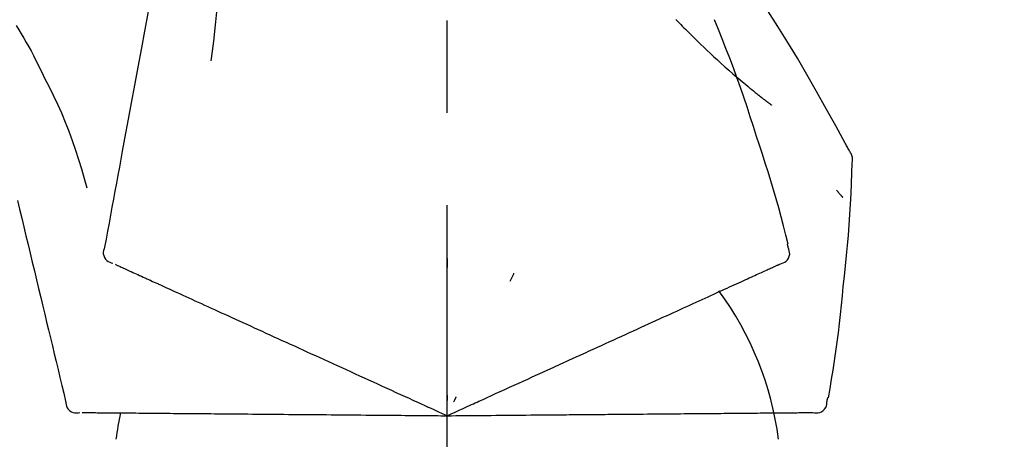
# Model space of a CAD drawing. Extents: x 56059 to 82181, y 210 to 8610.
# Drawn here: x 63402 to 63469, y 3067 to 3095 of the extents above; entities that cross this region are included whole.
import ezdxf

# ---------------------------------------------------------------- set-up
doc = ezdxf.new("R2010")
doc.units = 0
doc.header["$LTSCALE"] = 50
doc.header["$MEASUREMENT"] = 0
doc.linetypes.add('CENTER2', pattern=[1.125, 0.75, -0.125, 0.125, -0.125])
doc.layers.get('0').update_dxf_attribs({"linetype": 'CONTINUOUS'})
doc.layers.add('150-機器', color=8, linetype='CONTINUOUS')
doc.layers.add('166-寸法B', color=11, linetype='CONTINUOUS')
doc.styles.add('KH001', font='txt')
doc.dimstyles.new('KH1xx030', dxfattribs={"dimscale": 30, "dimtxt": 2, "dimasz": 0.6, "dimexe": 0.3, "dimexo": 1.2, "dimgap": 0.5, "dimtad": 3, "dimdec": 1, "dimdsep": 46, "dimlunit": 6, "dimtxsty": 'KH001', "dimblk": 'DOT', "dimcen": 1, "dimdle": 1, "dimclrd": 256, "dimclre": 256, "dimclrt": 256, "dimadec": 0, "dimazin": 0, "dimtfac": 1, "dimtdec": 1, "dimtix": 1, "dimtmove": 2, "dimatfit": 3, "dimldrblk": 'CLOSEDBLANK', "dimfxl": 1, "dimtolj": 1, "dimtzin": 0, "dimlwd": -1, "dimlwe": -1, "dimarcsym": 0})

# ---------------------------------------------------------------- blocks, each defined once
blk = doc.blocks.new('_Dot')
at = {"color": 0, "linetype": 'ByBlock', "lineweight": -2}
blk.add_line((-0.5, 0), (-1, 0), dxfattribs=at)
at = {"color": 0, "linetype": 'ByBlock', "const_width": 0.5}
blk.add_lwpolyline([(-0.25, 0, 1), (0.25, 0, 1)], format="xyb", close=True, dxfattribs=at)
blk = doc.blocks.new('*D211')
at = {"layer": '166-寸法B', "transparency": 16777216}
for p, q in [((62851.356, 2963.578), (62851.356, 3225.585)), ((63951.356, 3130.581), (63951.356, 3225.585)), ((63933.356, 3216.585), (62869.356, 3216.585))]:
    blk.add_line(p, q, dxfattribs=at)
at = {"layer": '166-寸法B', "transparency": 16777216, "xscale": 18, "yscale": 18, "zscale": 18, "rotation": 180}
blk.add_blockref('_Dot', (62851.356, 3216.585), dxfattribs=at)
at = {"layer": '166-寸法B', "transparency": 16777216, "xscale": 18, "yscale": 18, "zscale": 18}
blk.add_blockref('_Dot', (63951.356, 3216.585), dxfattribs=at)
at = {"layer": '166-寸法B', "transparency": 16777216, "insert": (63401.356, 3265.392), "char_height": 60, "attachment_point": 5, "style": 'KH001'}
blk.add_mtext('\\A1;1,100', dxfattribs=at)
blk = doc.blocks.new('_ClosedBlank')
at = {"color": 0, "linetype": 'ByBlock', "lineweight": -2}
for p, q in [((-1, 0.1667), (0, 0)), ((-1, 0.1667), (-1, -0.1667)), ((0, 0), (-1, -0.1667))]:
    blk.add_line(p, q, dxfattribs=at)

msp = doc.modelspace()

# ---------------------------------------------------------------- linework, layer by layer
at = {"layer": '150-機器', "color": 161, "linetype": 'CENTER2'}
msp.add_line((63431.356, 2876.603), (63431.356, 3180.537), dxfattribs=at)
at = {"layer": '150-機器', "color": 13, "linetype": 'Continuous'}
for points in [[(63412.945, 3105.934), (63412.871, 3105.536), (63412.798, 3105.139), (63412.724, 3104.741), (63412.65, 3104.344), (63412.577, 3103.946), (63412.503, 3103.549), (63412.429, 3103.151), (63412.356, 3102.754), (63412.168, 3101.74), (63411.98, 3100.725), (63411.792, 3099.711), (63411.604, 3098.697), (63411.489, 3098.08), (63411.375, 3097.463), (63411.261, 3096.846), (63411.146, 3096.229), (63411.032, 3095.612), (63410.918, 3094.995), (63410.803, 3094.378), (63410.689, 3093.761)], [(63415.729, 3100.629), (63415.762, 3099.96), (63415.791, 3099.292), (63415.81, 3098.623), (63415.815, 3097.955), (63415.803, 3097.285), (63415.773, 3096.615), (63415.728, 3095.946), (63415.668, 3095.278), (63415.596, 3094.613), (63415.514, 3093.949), (63415.426, 3093.286), (63415.335, 3092.624)], [(63458.61, 3086.522), (63458.573, 3086.588), (63458.537, 3086.654), (63458.501, 3086.72), (63458.464, 3086.786), (63458.428, 3086.852), (63458.391, 3086.918), (63458.354, 3086.983), (63458.318, 3087.049), (63457.671, 3088.218), (63457.026, 3089.387), (63456.375, 3090.553), (63455.713, 3091.713), (63455.074, 3092.798), (63454.422, 3093.876), (63453.756, 3094.946), (63453.079, 3096.008), (63452.391, 3097.062), (63451.696, 3098.111), (63450.994, 3099.157), (63450.29, 3100.2)], [(63402.149, 3095.015), (63402.324, 3094.732), (63402.498, 3094.448), (63402.67, 3094.163), (63402.839, 3093.876), (63403.003, 3093.586), (63403.164, 3093.294), (63403.32, 3092.999), (63403.472, 3092.703), (63403.621, 3092.405), (63403.767, 3092.105), (63403.911, 3091.805), (63404.054, 3091.504)], [(63446.857, 3095.409), (63446.843, 3095.424)], [(63446.857, 3095.409), (63446.91, 3095.356), (63446.962, 3095.302), (63447.015, 3095.249), (63447.067, 3095.195), (63447.173, 3095.087), (63447.279, 3094.979), (63447.385, 3094.871), (63447.491, 3094.764), (63447.65, 3094.605), (63447.81, 3094.448), (63447.971, 3094.291), (63448.132, 3094.134), (63448.334, 3093.939), (63448.536, 3093.744), (63448.739, 3093.549), (63448.942, 3093.356), (63449.18, 3093.132), (63449.419, 3092.909), (63449.659, 3092.687), (63449.901, 3092.467), (63450.168, 3092.227), (63450.436, 3091.989), (63450.706, 3091.753), (63450.978, 3091.519), (63451.168, 3091.358), (63451.359, 3091.197), (63451.55, 3091.038), (63451.743, 3090.88), (63451.863, 3090.781), (63451.983, 3090.683), (63452.104, 3090.586), (63452.225, 3090.489), (63452.283, 3090.443), (63452.34, 3090.397), (63452.397, 3090.351), (63452.455, 3090.305), (63452.511, 3090.261), (63452.567, 3090.216), (63452.623, 3090.172), (63452.68, 3090.128), (63452.735, 3090.085), (63452.79, 3090.042), (63452.846, 3089.999), (63452.901, 3089.956), (63452.955, 3089.914), (63453.009, 3089.872), (63453.064, 3089.83), (63453.118, 3089.789), (63453.154, 3089.762), (63453.189, 3089.735), (63453.225, 3089.708), (63453.26, 3089.681), (63453.278, 3089.668), (63453.296, 3089.655), (63453.313, 3089.641), (63453.331, 3089.628)], [(63452.31, 3087.51), (63452.097, 3088.177), (63451.882, 3088.843), (63451.664, 3089.508), (63451.442, 3090.172), (63451.214, 3090.833), (63450.979, 3091.493), (63450.738, 3092.15), (63450.491, 3092.805), (63450.239, 3093.457), (63449.981, 3094.108), (63449.721, 3094.757), (63449.459, 3095.406)], [(63410.689, 3093.761), (63410.577, 3093.157), (63410.465, 3092.553), (63410.353, 3091.95), (63410.241, 3091.346), (63410.13, 3090.743), (63410.018, 3090.139), (63409.906, 3089.535), (63409.794, 3088.932), (63409.682, 3088.328), (63409.57, 3087.725), (63409.458, 3087.121), (63409.346, 3086.517)], [(63404.054, 3091.504), (63404.356, 3090.907), (63404.654, 3090.308), (63404.944, 3089.705), (63405.221, 3089.096), (63405.482, 3088.479), (63405.727, 3087.855), (63405.958, 3087.226), (63406.175, 3086.591), (63406.379, 3085.954), (63406.575, 3085.315), (63406.764, 3084.673), (63406.95, 3084.031)], [(63454.458, 3080.224), (63454.3, 3080.837), (63454.14, 3081.451), (63453.977, 3082.063), (63453.811, 3082.674), (63453.639, 3083.284), (63453.463, 3083.892), (63453.281, 3084.499), (63453.094, 3085.104), (63452.902, 3085.707), (63452.707, 3086.308), (63452.509, 3086.909), (63452.31, 3087.51)], [(63409.346, 3086.517), (63409.246, 3085.976), (63409.146, 3085.434), (63409.045, 3084.892), (63408.945, 3084.351), (63408.845, 3083.809), (63408.744, 3083.268), (63408.644, 3082.726), (63408.543, 3082.184), (63408.443, 3081.643), (63408.343, 3081.101), (63408.242, 3080.559), (63408.142, 3080.018)], [(63458.796, 3085.733), (63458.802, 3085.802), (63458.807, 3085.871), (63458.809, 3085.94), (63458.807, 3086.008), (63458.799, 3086.078), (63458.786, 3086.147), (63458.767, 3086.215), (63458.743, 3086.281), (63458.714, 3086.343), (63458.681, 3086.404), (63458.646, 3086.463), (63458.61, 3086.522)], [(63458.188, 3077.353), (63458.265, 3078.048), (63458.34, 3078.744), (63458.411, 3079.441), (63458.478, 3080.137), (63458.538, 3080.835), (63458.592, 3081.532), (63458.64, 3082.231), (63458.681, 3082.929), (63458.715, 3083.628), (63458.745, 3084.327), (63458.771, 3085.026), (63458.795, 3085.725)], [(63457.736, 3083.863), (63457.746, 3083.852), (63457.755, 3083.841), (63457.764, 3083.83), (63457.774, 3083.819), (63457.791, 3083.799), (63457.808, 3083.778), (63457.825, 3083.758), (63457.842, 3083.738), (63457.866, 3083.71), (63457.889, 3083.683), (63457.913, 3083.655), (63457.936, 3083.628), (63457.955, 3083.605), (63457.974, 3083.583), (63457.993, 3083.561), (63458.012, 3083.539), (63458.027, 3083.522), (63458.042, 3083.505), (63458.057, 3083.488), (63458.072, 3083.471), (63458.082, 3083.459), (63458.093, 3083.447), (63458.104, 3083.435), (63458.115, 3083.423), (63458.121, 3083.417), (63458.127, 3083.412), (63458.133, 3083.406), (63458.139, 3083.401), (63458.141, 3083.398), (63458.144, 3083.396), (63458.146, 3083.394), (63458.148, 3083.392)], [(63402.243, 3083.18), (63402.387, 3082.583), (63402.53, 3081.986), (63402.673, 3081.389), (63402.817, 3080.792), (63402.96, 3080.195), (63403.103, 3079.598), (63403.246, 3079.001), (63403.39, 3078.404), (63403.533, 3077.807), (63403.676, 3077.211), (63403.82, 3076.614), (63403.963, 3076.017)], [(63408.142, 3080.018), (63408.106, 3079.905), (63408.077, 3079.793), (63408.059, 3079.679), (63408.058, 3079.565), (63408.083, 3079.439), (63408.132, 3079.317), (63408.203, 3079.207), (63408.293, 3079.114), (63408.387, 3079.049), (63408.49, 3078.999), (63408.599, 3078.958), (63408.712, 3078.923)], [(63453.89, 3078.873), (63454.005, 3078.909), (63454.117, 3078.95), (63454.222, 3079.001), (63454.318, 3079.068), (63454.409, 3079.164), (63454.481, 3079.278), (63454.53, 3079.404), (63454.553, 3079.534), (63454.55, 3079.65), (63454.528, 3079.766), (63454.495, 3079.88), (63454.455, 3079.994)], [(63454.455, 3079.994), (63454.451, 3080.012), (63454.448, 3080.03), (63454.444, 3080.048), (63454.44, 3080.066), (63454.436, 3080.084), (63454.432, 3080.102), (63454.428, 3080.12), (63454.425, 3080.138), (63454.421, 3080.156), (63454.417, 3080.174), (63454.413, 3080.192), (63454.409, 3080.21)], [(63431.36, 3079.242), (63431.36, 3079.191), (63431.36, 3079.139), (63431.36, 3079.088), (63431.36, 3079.037), (63431.36, 3078.986), (63431.36, 3078.935), (63431.36, 3078.883), (63431.36, 3078.832), (63431.36, 3078.781), (63431.36, 3078.73), (63431.36, 3078.679), (63431.36, 3078.627)], [(63408.852, 3078.859), (63408.895, 3078.839), (63408.939, 3078.819), (63408.982, 3078.8), (63409.026, 3078.78)], [(63409.026, 3078.78), (63409.087, 3078.752), (63409.147, 3078.724), (63409.208, 3078.697), (63409.269, 3078.669)], [(63409.269, 3078.669), (63409.346, 3078.634), (63409.424, 3078.599), (63409.501, 3078.563), (63409.578, 3078.528)], [(63409.578, 3078.528), (63409.672, 3078.485), (63409.766, 3078.442), (63409.86, 3078.4), (63409.954, 3078.357)], [(63409.954, 3078.357), (63410.064, 3078.307), (63410.174, 3078.257), (63410.284, 3078.207), (63410.394, 3078.156)], [(63435.855, 3078.244), (63435.834, 3078.197), (63435.812, 3078.151), (63435.79, 3078.104), (63435.769, 3078.058), (63435.747, 3078.012), (63435.725, 3077.965), (63435.704, 3077.919), (63435.682, 3077.872), (63435.66, 3077.826), (63435.639, 3077.78), (63435.617, 3077.733), (63435.596, 3077.687)], [(63452.202, 3078.104), (63452.313, 3078.154), (63452.424, 3078.205), (63452.535, 3078.255), (63452.646, 3078.306)], [(63452.646, 3078.306), (63452.741, 3078.349), (63452.835, 3078.392), (63452.93, 3078.435), (63453.024, 3078.478)], [(63453.024, 3078.478), (63453.102, 3078.514), (63453.179, 3078.549), (63453.257, 3078.584), (63453.335, 3078.62)], [(63453.335, 3078.62), (63453.395, 3078.647), (63453.456, 3078.675), (63453.517, 3078.703), (63453.577, 3078.73)], [(63453.577, 3078.73), (63453.618, 3078.749), (63453.659, 3078.767), (63453.699, 3078.786), (63453.74, 3078.804), (63453.756, 3078.812), (63453.772, 3078.819), (63453.788, 3078.827), (63453.804, 3078.834), (63453.814, 3078.838), (63453.824, 3078.843), (63453.834, 3078.847), (63453.844, 3078.852), (63453.845, 3078.853), (63453.846, 3078.853), (63453.848, 3078.854), (63453.849, 3078.854), (63453.85, 3078.855), (63453.851, 3078.855), (63453.852, 3078.855), (63453.853, 3078.856), (63453.854, 3078.856), (63453.855, 3078.857), (63453.856, 3078.857), (63453.857, 3078.858), (63453.858, 3078.858), (63453.859, 3078.859), (63453.86, 3078.859), (63453.861, 3078.86), (63453.863, 3078.861), (63453.865, 3078.862), (63453.867, 3078.863), (63453.87, 3078.864), (63453.871, 3078.864), (63453.872, 3078.865), (63453.873, 3078.865), (63453.874, 3078.865), (63453.875, 3078.866), (63453.876, 3078.866), (63453.877, 3078.867), (63453.878, 3078.867), (63453.879, 3078.868), (63453.88, 3078.868), (63453.881, 3078.869), (63453.882, 3078.869), (63453.883, 3078.87), (63453.884, 3078.87), (63453.885, 3078.871), (63453.886, 3078.871), (63453.887, 3078.872), (63453.888, 3078.872), (63453.889, 3078.873), (63453.89, 3078.873)], [(63410.394, 3078.156), (63410.515, 3078.101), (63410.637, 3078.046), (63410.758, 3077.99), (63410.88, 3077.935), (63410.943, 3077.906), (63411.007, 3077.877), (63411.071, 3077.848), (63411.134, 3077.819), (63411.171, 3077.802), (63411.207, 3077.786), (63411.243, 3077.769), (63411.279, 3077.753), (63411.394, 3077.7), (63411.51, 3077.648), (63411.625, 3077.595), (63411.74, 3077.543), (63411.801, 3077.515), (63411.862, 3077.487), (63411.923, 3077.459), (63411.984, 3077.432)], [(63450.484, 3077.321), (63450.643, 3077.393), (63450.802, 3077.466), (63450.961, 3077.538), (63451.12, 3077.61)], [(63451.12, 3077.61), (63451.263, 3077.676), (63451.406, 3077.741), (63451.549, 3077.806), (63451.693, 3077.872)], [(63451.693, 3077.872), (63451.82, 3077.93), (63451.947, 3077.988), (63452.075, 3078.046), (63452.202, 3078.104)], [(63411.984, 3077.432), (63412.16, 3077.351), (63412.337, 3077.271), (63412.513, 3077.191), (63412.689, 3077.11)], [(63412.689, 3077.11), (63412.88, 3077.023), (63413.07, 3076.937), (63413.26, 3076.85), (63413.451, 3076.763)], [(63449.035, 3076.66), (63449.223, 3076.746), (63449.412, 3076.832), (63449.6, 3076.918), (63449.788, 3077.004)], [(63449.788, 3077.004), (63449.962, 3077.083), (63450.136, 3077.162), (63450.31, 3077.241), (63450.484, 3077.321)], [(63457.188, 3069.823), (63457.292, 3070.448), (63457.395, 3071.073), (63457.496, 3071.698), (63457.592, 3072.324), (63457.684, 3072.951), (63457.77, 3073.579), (63457.851, 3074.207), (63457.926, 3074.835), (63457.996, 3075.464), (63458.062, 3076.093), (63458.126, 3076.723), (63458.188, 3077.353)], [(63413.451, 3076.763), (63413.655, 3076.67), (63413.859, 3076.577), (63414.063, 3076.484), (63414.266, 3076.391)], [(63414.266, 3076.391), (63414.483, 3076.293), (63414.7, 3076.194), (63414.917, 3076.095), (63415.134, 3075.996)], [(63447.363, 3075.898), (63447.578, 3075.996), (63447.794, 3076.095), (63448.009, 3076.193), (63448.225, 3076.291)], [(63448.225, 3076.291), (63448.427, 3076.383), (63448.63, 3076.476), (63448.832, 3076.568), (63449.035, 3076.66)], [(63403.963, 3076.017), (63404.092, 3075.481), (63404.22, 3074.945), (63404.349, 3074.41), (63404.477, 3073.874), (63404.606, 3073.338), (63404.735, 3072.803), (63404.863, 3072.267), (63404.992, 3071.732), (63405.12, 3071.196), (63405.249, 3070.66), (63405.378, 3070.125), (63405.506, 3069.589)], [(63415.134, 3075.996), (63415.363, 3075.892), (63415.593, 3075.787), (63415.822, 3075.683), (63416.051, 3075.578)], [(63416.051, 3075.578), (63416.292, 3075.468), (63416.533, 3075.358), (63416.774, 3075.249), (63417.015, 3075.139)], [(63446.45, 3075.482), (63446.678, 3075.586), (63446.906, 3075.69), (63447.134, 3075.794), (63447.363, 3075.898)], [(63417.015, 3075.139), (63417.267, 3075.024), (63417.519, 3074.909), (63417.771, 3074.794), (63418.023, 3074.679)], [(63444.487, 3074.588), (63444.738, 3074.702), (63444.989, 3074.816), (63445.24, 3074.931), (63445.49, 3075.045)], [(63445.49, 3075.045), (63445.73, 3075.154), (63445.97, 3075.264), (63446.21, 3075.373), (63446.45, 3075.482)], [(63418.023, 3074.679), (63418.286, 3074.56), (63418.548, 3074.44), (63418.81, 3074.321), (63419.072, 3074.201)], [(63443.443, 3074.112), (63443.704, 3074.231), (63443.965, 3074.35), (63444.226, 3074.469), (63444.487, 3074.588)], [(63419.072, 3074.201), (63419.344, 3074.078), (63419.615, 3073.954), (63419.887, 3073.83), (63420.158, 3073.706)], [(63420.158, 3073.706), (63420.438, 3073.579), (63420.719, 3073.451), (63420.999, 3073.324), (63421.279, 3073.196)], [(63441.248, 3073.111), (63441.526, 3073.238), (63441.805, 3073.365), (63442.084, 3073.492), (63442.362, 3073.619)], [(63442.362, 3073.619), (63442.633, 3073.743), (63442.903, 3073.866), (63443.173, 3073.989), (63443.443, 3074.112)], [(63421.279, 3073.196), (63421.566, 3073.065), (63421.854, 3072.934), (63422.141, 3072.803), (63422.429, 3072.672)], [(63437.117, 3071.229), (63437.471, 3071.39), (63437.825, 3071.552), (63438.18, 3071.713), (63438.534, 3071.875), (63438.704, 3071.952), (63438.875, 3072.03), (63439.045, 3072.108), (63439.216, 3072.185), (63439.31, 3072.228), (63439.404, 3072.271), (63439.498, 3072.314), (63439.592, 3072.357), (63439.845, 3072.472), (63440.099, 3072.588), (63440.353, 3072.704), (63440.607, 3072.819), (63440.767, 3072.892), (63440.927, 3072.965), (63441.087, 3073.038), (63441.248, 3073.111)], [(63422.429, 3072.672), (63422.723, 3072.538), (63423.017, 3072.403), (63423.312, 3072.269), (63423.606, 3072.135)], [(63423.606, 3072.135), (63423.906, 3071.999), (63424.206, 3071.862), (63424.506, 3071.725), (63424.806, 3071.588)], [(63424.806, 3071.588), (63425.111, 3071.45), (63425.415, 3071.311), (63425.72, 3071.172), (63426.025, 3071.033)], [(63426.025, 3071.033), (63426.334, 3070.892), (63426.642, 3070.752), (63426.951, 3070.611), (63427.26, 3070.47)], [(63435.887, 3070.669), (63436.195, 3070.809), (63436.502, 3070.949), (63436.809, 3071.089), (63437.117, 3071.229)], [(63427.26, 3070.47), (63427.571, 3070.328), (63427.883, 3070.186), (63428.195, 3070.044), (63428.506, 3069.902)], [(63434.636, 3070.098), (63434.949, 3070.241), (63435.262, 3070.383), (63435.575, 3070.526), (63435.887, 3070.669)], [(63405.506, 3069.589), (63405.519, 3069.472), (63405.538, 3069.357), (63405.568, 3069.246), (63405.614, 3069.141), (63405.688, 3069.036), (63405.782, 3068.945), (63405.892, 3068.873), (63406.012, 3068.825), (63406.124, 3068.804), (63406.239, 3068.8), (63406.355, 3068.807), (63406.472, 3068.821)], [(63428.506, 3069.902), (63428.768, 3069.783), (63429.029, 3069.664), (63429.291, 3069.545), (63429.552, 3069.425), (63429.646, 3069.382), (63429.741, 3069.34), (63429.835, 3069.297), (63429.929, 3069.254), (63429.997, 3069.223), (63430.065, 3069.192), (63430.133, 3069.16), (63430.202, 3069.129), (63430.393, 3069.042), (63430.584, 3068.955), (63430.775, 3068.868), (63430.967, 3068.781), (63431.064, 3068.736), (63431.161, 3068.692), (63431.258, 3068.648), (63431.356, 3068.603)], [(63431.356, 3068.603), (63431.624, 3068.726), (63431.892, 3068.848), (63432.16, 3068.97), (63432.428, 3069.092), (63432.571, 3069.157), (63432.713, 3069.222), (63432.856, 3069.287), (63432.999, 3069.352), (63433.126, 3069.41), (63433.252, 3069.468), (63433.379, 3069.525), (63433.506, 3069.583), (63433.788, 3069.712), (63434.071, 3069.841), (63434.353, 3069.97), (63434.636, 3070.098)], [(63431.356, 3070.005), (63431.356, 3069.974), (63431.356, 3069.943), (63431.356, 3069.912), (63431.356, 3069.88), (63431.356, 3069.849), (63431.356, 3069.818), (63431.356, 3069.787), (63431.356, 3069.755), (63431.356, 3069.724), (63431.356, 3069.693), (63431.356, 3069.661), (63431.356, 3069.63)], [(63431.949, 3069.874), (63431.935, 3069.846), (63431.922, 3069.817), (63431.909, 3069.789), (63431.896, 3069.761), (63431.882, 3069.732), (63431.869, 3069.704), (63431.856, 3069.676), (63431.843, 3069.647), (63431.829, 3069.619), (63431.816, 3069.591), (63431.803, 3069.562), (63431.79, 3069.534)], [(63456.119, 3068.82), (63456.239, 3068.806), (63456.358, 3068.798), (63456.475, 3068.802), (63456.589, 3068.824), (63456.711, 3068.874), (63456.824, 3068.949), (63456.919, 3069.044), (63456.993, 3069.154), (63457.038, 3069.262), (63457.065, 3069.375), (63457.081, 3069.493), (63457.091, 3069.613)], [(63457.091, 3069.613), (63457.095, 3069.632), (63457.099, 3069.65), (63457.102, 3069.668), (63457.106, 3069.686), (63457.11, 3069.704), (63457.114, 3069.722), (63457.118, 3069.74), (63457.122, 3069.758), (63457.125, 3069.776), (63457.129, 3069.794), (63457.133, 3069.812), (63457.137, 3069.83)], [(63406.626, 3068.819), (63406.674, 3068.819), (63406.722, 3068.818), (63406.77, 3068.818), (63406.817, 3068.818)], [(63406.817, 3068.818), (63406.884, 3068.817), (63406.951, 3068.816), (63407.017, 3068.816), (63407.084, 3068.815)], [(63407.084, 3068.815), (63407.169, 3068.815), (63407.254, 3068.814), (63407.339, 3068.813), (63407.425, 3068.812)], [(63407.425, 3068.812), (63407.528, 3068.811), (63407.631, 3068.81), (63407.734, 3068.81), (63407.837, 3068.809)], [(63407.837, 3068.809), (63407.958, 3068.808), (63408.079, 3068.807), (63408.199, 3068.806), (63408.32, 3068.804)], [(63408.32, 3068.804), (63408.454, 3068.803), (63408.587, 3068.802), (63408.721, 3068.801), (63408.855, 3068.8), (63408.925, 3068.799), (63408.995, 3068.799), (63409.064, 3068.798), (63409.134, 3068.797), (63409.174, 3068.797), (63409.214, 3068.797), (63409.254, 3068.796), (63409.293, 3068.796), (63409.42, 3068.795), (63409.547, 3068.794), (63409.674, 3068.793), (63409.8, 3068.792), (63409.867, 3068.791), (63409.934, 3068.79), (63410.001, 3068.79), (63410.068, 3068.789)], [(63410.068, 3068.789), (63410.262, 3068.788), (63410.456, 3068.786), (63410.649, 3068.784), (63410.843, 3068.782)], [(63410.843, 3068.782), (63411.052, 3068.781), (63411.262, 3068.779), (63411.471, 3068.777), (63411.68, 3068.775)], [(63411.68, 3068.775), (63411.904, 3068.773), (63412.128, 3068.771), (63412.352, 3068.769), (63412.576, 3068.767)], [(63412.576, 3068.767), (63412.815, 3068.765), (63413.053, 3068.763), (63413.291, 3068.761), (63413.53, 3068.759)], [(63413.53, 3068.759), (63413.782, 3068.757), (63414.034, 3068.755), (63414.286, 3068.752), (63414.538, 3068.75)], [(63414.538, 3068.75), (63414.803, 3068.748), (63415.067, 3068.746), (63415.332, 3068.743), (63415.597, 3068.741)], [(63415.597, 3068.741), (63415.874, 3068.739), (63416.151, 3068.736), (63416.428, 3068.734), (63416.705, 3068.731)], [(63416.705, 3068.731), (63416.993, 3068.729), (63417.281, 3068.726), (63417.569, 3068.724), (63417.857, 3068.721)], [(63417.857, 3068.721), (63418.156, 3068.719), (63418.454, 3068.716), (63418.753, 3068.713), (63419.051, 3068.711)], [(63419.051, 3068.711), (63419.359, 3068.708), (63419.666, 3068.705), (63419.974, 3068.703), (63420.282, 3068.7)], [(63420.282, 3068.7), (63420.598, 3068.697), (63420.914, 3068.695), (63421.23, 3068.692), (63421.546, 3068.689)], [(63421.546, 3068.689), (63421.869, 3068.686), (63422.193, 3068.683), (63422.516, 3068.681), (63422.839, 3068.678)], [(63422.839, 3068.678), (63423.169, 3068.675), (63423.499, 3068.672), (63423.828, 3068.669), (63424.158, 3068.666)], [(63424.158, 3068.666), (63424.493, 3068.663), (63424.828, 3068.66), (63425.163, 3068.657), (63425.498, 3068.655)], [(63425.498, 3068.655), (63425.837, 3068.652), (63426.176, 3068.649), (63426.515, 3068.646), (63426.854, 3068.643)], [(63426.854, 3068.643), (63427.197, 3068.64), (63427.539, 3068.637), (63427.882, 3068.634), (63428.224, 3068.631)], [(63428.224, 3068.631), (63428.512, 3068.628), (63428.799, 3068.626), (63429.086, 3068.623), (63429.374, 3068.621), (63429.477, 3068.62), (63429.581, 3068.619), (63429.684, 3068.618), (63429.788, 3068.617), (63429.863, 3068.616), (63429.938, 3068.616), (63430.013, 3068.615), (63430.088, 3068.615), (63430.298, 3068.613), (63430.508, 3068.611), (63430.718, 3068.609), (63430.928, 3068.607), (63431.035, 3068.606), (63431.142, 3068.605), (63431.249, 3068.604), (63431.356, 3068.603)], [(63431.356, 3068.603), (63431.65, 3068.606), (63431.945, 3068.609), (63432.239, 3068.611), (63432.534, 3068.614), (63432.691, 3068.615), (63432.848, 3068.616), (63433.005, 3068.618), (63433.161, 3068.619), (63433.301, 3068.62), (63433.44, 3068.622), (63433.579, 3068.623), (63433.718, 3068.624), (63434.029, 3068.627), (63434.339, 3068.629), (63434.65, 3068.632), (63434.96, 3068.635)], [(63434.96, 3068.635), (63435.304, 3068.638), (63435.648, 3068.641), (63435.992, 3068.644), (63436.336, 3068.647)], [(63436.336, 3068.647), (63436.673, 3068.65), (63437.011, 3068.653), (63437.349, 3068.656), (63437.687, 3068.659)], [(63437.687, 3068.659), (63438.076, 3068.662), (63438.465, 3068.665), (63438.854, 3068.669), (63439.244, 3068.672), (63439.431, 3068.674), (63439.618, 3068.676), (63439.806, 3068.677), (63439.993, 3068.679), (63440.096, 3068.68), (63440.2, 3068.681), (63440.303, 3068.682), (63440.406, 3068.682), (63440.685, 3068.685), (63440.964, 3068.687), (63441.243, 3068.69), (63441.522, 3068.692), (63441.698, 3068.694), (63441.874, 3068.695), (63442.05, 3068.697), (63442.226, 3068.698)], [(63442.226, 3068.698), (63442.532, 3068.701), (63442.838, 3068.704), (63443.145, 3068.706), (63443.451, 3068.709)], [(63443.451, 3068.709), (63443.748, 3068.712), (63444.045, 3068.714), (63444.342, 3068.717), (63444.639, 3068.719)], [(63444.639, 3068.719), (63444.926, 3068.722), (63445.212, 3068.724), (63445.499, 3068.727), (63445.786, 3068.729)], [(63445.786, 3068.729), (63446.062, 3068.732), (63446.337, 3068.734), (63446.613, 3068.737), (63446.888, 3068.739)], [(63446.888, 3068.739), (63447.152, 3068.741), (63447.416, 3068.744), (63447.679, 3068.746), (63447.943, 3068.748)], [(63447.943, 3068.748), (63448.194, 3068.75), (63448.444, 3068.753), (63448.695, 3068.755), (63448.946, 3068.757)], [(63448.946, 3068.757), (63449.183, 3068.759), (63449.42, 3068.761), (63449.657, 3068.763), (63449.894, 3068.765)], [(63449.894, 3068.765), (63450.116, 3068.767), (63450.338, 3068.769), (63450.561, 3068.771), (63450.783, 3068.773)], [(63450.783, 3068.773), (63450.99, 3068.775), (63451.197, 3068.777), (63451.404, 3068.778), (63451.612, 3068.78)], [(63451.612, 3068.78), (63451.803, 3068.782), (63451.994, 3068.784), (63452.185, 3068.785), (63452.376, 3068.787)], [(63452.376, 3068.787), (63452.551, 3068.788), (63452.725, 3068.79), (63452.9, 3068.791), (63453.074, 3068.793)], [(63453.074, 3068.793), (63453.232, 3068.794), (63453.389, 3068.796), (63453.547, 3068.797), (63453.704, 3068.798)], [(63453.704, 3068.798), (63453.844, 3068.8), (63453.984, 3068.801), (63454.124, 3068.802), (63454.264, 3068.803)], [(63454.264, 3068.803), (63454.386, 3068.804), (63454.508, 3068.805), (63454.63, 3068.807), (63454.752, 3068.808)], [(63454.752, 3068.808), (63454.856, 3068.809), (63454.96, 3068.809), (63455.063, 3068.81), (63455.167, 3068.811)], [(63455.167, 3068.811), (63455.253, 3068.812), (63455.338, 3068.813), (63455.423, 3068.813), (63455.508, 3068.814)], [(63455.508, 3068.814), (63455.575, 3068.815), (63455.642, 3068.815), (63455.708, 3068.816), (63455.775, 3068.817)], [(63455.775, 3068.817), (63455.82, 3068.817), (63455.864, 3068.817), (63455.909, 3068.818), (63455.954, 3068.818), (63455.971, 3068.818), (63455.989, 3068.818), (63456.007, 3068.819), (63456.025, 3068.819), (63456.036, 3068.819), (63456.047, 3068.819), (63456.058, 3068.819), (63456.068, 3068.819), (63456.07, 3068.819), (63456.071, 3068.819), (63456.072, 3068.819), (63456.073, 3068.819), (63456.075, 3068.819), (63456.076, 3068.819), (63456.077, 3068.819), (63456.078, 3068.819), (63456.079, 3068.819), (63456.08, 3068.819), (63456.081, 3068.819), (63456.083, 3068.819), (63456.084, 3068.819), (63456.085, 3068.819), (63456.086, 3068.819), (63456.087, 3068.819), (63456.089, 3068.819), (63456.092, 3068.819), (63456.094, 3068.819), (63456.096, 3068.819), (63456.097, 3068.819), (63456.099, 3068.819), (63456.1, 3068.819), (63456.101, 3068.819), (63456.102, 3068.819), (63456.103, 3068.819), (63456.104, 3068.819), (63456.106, 3068.819), (63456.107, 3068.819), (63456.108, 3068.819), (63456.109, 3068.819), (63456.11, 3068.819), (63456.111, 3068.819), (63456.112, 3068.819), (63456.114, 3068.819), (63456.115, 3068.819), (63456.116, 3068.819), (63456.117, 3068.82), (63456.118, 3068.82), (63456.119, 3068.82)]]:
    msp.add_lwpolyline(points, dxfattribs=at)
for centre, radius, start, end in [((63432.611, 3064.317), 21.355, 7.23761, 36.59282), ((63428.717, 3064.601), 19.947, 167.85708, 173.06954)]:
    msp.add_arc(centre, radius, start, end, dxfattribs=at)

# ---------------------------------------------------------------- dimensions: what is measured, and where the dimension line sits
at = {"layer": '166-寸法B'}
dim = msp.add_linear_dim(base=(62851.356, 3216.585), p1=(63951.356, 3094.581), p2=(62851.356, 2927.578), angle=180, dimstyle='KH1xx030', dxfattribs=at)
dim.commit()
dim.dimension.update_dxf_attribs({"geometry": '*D211', "text_midpoint": (63401.356, 3265.392)})

doc.saveas('drawing.dxf')
